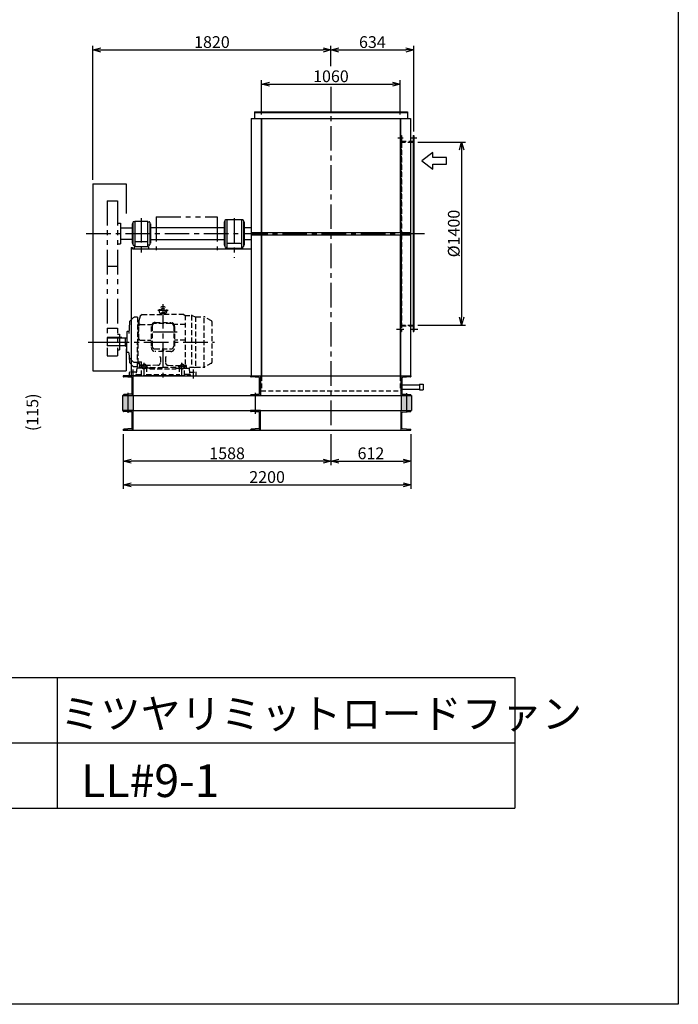
# Model space of a CAD drawing. Extents: x 9128 to 19628, y 10584 to 25334.
# Drawn here: x 14591 to 19628, y 10584 to 18117 of the extents above; entities that cross this region are included whole.
import ezdxf

# ---------------------------------------------------------------- set-up
doc = ezdxf.new("R2010")
doc.units = 0
doc.header["$LTSCALE"] = 150
doc.header["$MEASUREMENT"] = 0
doc.header["$PDSIZE"] = 1
for name, pattern in [('CENTER', [2, 1.25, -0.25, 0.25, -0.25]), ('HIDDEN', [0.375, 0.25, -0.125]), ('PHANTOM', [2.5, 1.25, -0.25, 0.25, -0.25, 0.25, -0.25])]:
    doc.linetypes.add(name, pattern=pattern)
doc.layers.get('DEFPOINTS').update_dxf_attribs({"linetype": 'CONTINUOUS'})
for name, color, linetype in [('4', 7, 'CONTINUOUS'), ('CT', 3, 'CENTER'), ('FUTO', 4, 'CONTINUOUS'), ('KL', 7, 'HIDDEN'), ('SL', 1, 'PHANTOM'), ('SP', 2, 'CONTINUOUS')]:
    doc.layers.add(name, color=color, linetype=linetype)
doc.styles.get("Standard").update_dxf_attribs({"font": 'SIMPLEX', "oblique": 15, "bigfont": 'EXTFONT'})
doc.styles.add('SUNPOU', font='simplex.shx', dxfattribs={"oblique": 15, "bigfont": 'extfont.shx'})
doc.dimstyles.new('MATSU', dxfattribs={"dimscale": 10, "dimtxt": 3, "dimasz": 2, "dimexe": 1, "dimexo": 1, "dimgap": 0.5, "dimtad": 1, "dimdec": 4, "dimdsep": 46, "dimtxsty": 'SUNPOU', "dimblk": 'CLOSED', "dimcen": 0, "dimclrd": 256, "dimclre": 256, "dimclrt": 256, "dimadec": 0, "dimazin": 0, "dimtfac": 1, "dimtdec": 4, "dimtmove": 0, "dimatfit": 3, "dimldrblk": 'CLOSED', "dimfxl": 0, "dimtolj": 1, "dimarcsym": 0})

# ---------------------------------------------------------------- blocks, each defined once
blk = doc.blocks.new('_Open30')
at = {"layer": 'FUTO', "color": 0, "lineweight": -2}
for p, q in [((-1, 0.27), (0, 0)), ((0, 0), (-1, -0.27)), ((0, 0), (-1, 0))]:
    blk.add_line(p, q, dxfattribs=at)
blk = doc.blocks.new('*D11')
at = {"layer": 'DEFPOINTS', "color": 0}
for p in [(17605.2, 17181), (17605.2, 15781), (17970.8, 15781)]:
    blk.add_point(p, dxfattribs=at)
at = {"layer": 'FUTO', "color": 2}
for p, q in [((17635.2, 17181), (18000.8, 17181)), ((17970.8, 17121), (17970.8, 15841)), ((17635.2, 15781), (18000.8, 15781))]:
    blk.add_line(p, q, dxfattribs=at)
at = {"layer": 'FUTO', "color": 2, "xscale": 60, "yscale": 60, "zscale": 60}
for p, rotation in [((17970.8, 17181), 90), ((17970.8, 15781), 270)]:
    blk.add_blockref('_Open30', p, dxfattribs=dict(at, rotation=rotation))
at = {"layer": 'FUTO', "color": 2, "insert": (17910.8, 16481), "char_height": 90, "attachment_point": 5, "rotation": 90, "style": 'SUNPOU'}
blk.add_mtext('\\A1;%%C1400', dxfattribs=at)
blk = doc.blocks.new('*D12')
at = {"layer": 'DEFPOINTS', "color": 0}
for p in [(17605.2, 17886), (16971.2, 17731.6), (17605.2, 17231)]:
    blk.add_point(p, dxfattribs=at)
at = {"layer": 'FUTO', "color": 2}
for p, q in [((16971.2, 17761.6), (16971.2, 17916)), ((17031.2, 17886), (17545.2, 17886)), ((17605.2, 17261), (17605.2, 17916))]:
    blk.add_line(p, q, dxfattribs=at)
at = {"layer": 'FUTO', "color": 2, "xscale": 60, "yscale": 60, "zscale": 60, "rotation": 180}
blk.add_blockref('_Open30', (16971.2, 17886), dxfattribs=at)
at = {"layer": 'FUTO', "color": 2, "xscale": 60, "yscale": 60, "zscale": 60}
blk.add_blockref('_Open30', (17605.2, 17886), dxfattribs=at)
at = {"layer": 'FUTO', "color": 2, "insert": (17288.2, 17946), "char_height": 90, "attachment_point": 5, "style": 'SUNPOU'}
blk.add_mtext('\\A1;634', dxfattribs=at)
blk = doc.blocks.new('*D13')
at = {"layer": 'DEFPOINTS', "color": 0}
for p in [(17501.2, 17624.2), (16441.2, 17361), (17501.2, 17361)]:
    blk.add_point(p, dxfattribs=at)
at = {"layer": 'FUTO', "color": 2}
for p, q in [((16441.2, 17391), (16441.2, 17654.2)), ((17501.2, 17391), (17501.2, 17654.2)), ((16501.2, 17624.2), (17441.2, 17624.2))]:
    blk.add_line(p, q, dxfattribs=at)
at = {"layer": 'FUTO', "color": 2, "xscale": 60, "yscale": 60, "zscale": 60, "rotation": 180}
blk.add_blockref('_Open30', (16441.2, 17624.2), dxfattribs=at)
at = {"layer": 'FUTO', "color": 2, "xscale": 60, "yscale": 60, "zscale": 60}
blk.add_blockref('_Open30', (17501.2, 17624.2), dxfattribs=at)
at = {"layer": 'FUTO', "color": 2, "insert": (16971.2, 17684.2), "char_height": 90, "attachment_point": 5, "style": 'SUNPOU'}
blk.add_mtext('\\A1;1060', dxfattribs=at)
blk = doc.blocks.new('*D5')
at = {"layer": 'DEFPOINTS', "color": 0}
for p in [(15383.2, 14976), (17583.2, 14976), (17583.2, 14558)]:
    blk.add_point(p, dxfattribs=at)
at = {"layer": 'FUTO', "color": 2}
for p, q in [((15383.2, 14946), (15383.2, 14528)), ((17583.2, 14946), (17583.2, 14528)), ((15443.2, 14558), (17523.2, 14558))]:
    blk.add_line(p, q, dxfattribs=at)
at = {"layer": 'FUTO', "color": 2, "xscale": 60, "yscale": 60, "zscale": 60, "rotation": 180}
blk.add_blockref('_Open30', (15383.2, 14558), dxfattribs=at)
at = {"layer": 'FUTO', "color": 2, "xscale": 60, "yscale": 60, "zscale": 60}
blk.add_blockref('_Open30', (17583.2, 14558), dxfattribs=at)
at = {"layer": 'FUTO', "color": 2, "insert": (16483.2, 14618), "char_height": 90, "attachment_point": 5, "style": 'SUNPOU'}
blk.add_mtext('\\A1;2200', dxfattribs=at)
blk = doc.blocks.new('*D6')
at = {"layer": 'DEFPOINTS', "color": 0}
for p in [(16971.2, 14976), (17583.2, 14976), (17583.2, 14739.3)]:
    blk.add_point(p, dxfattribs=at)
at = {"layer": 'FUTO', "color": 2}
for p, q in [((16971.2, 14946), (16971.2, 14709.3)), ((17583.2, 14946), (17583.2, 14709.3)), ((17031.2, 14739.3), (17523.2, 14739.3))]:
    blk.add_line(p, q, dxfattribs=at)
at = {"layer": 'FUTO', "color": 2, "xscale": 60, "yscale": 60, "zscale": 60, "rotation": 180}
blk.add_blockref('_Open30', (16971.2, 14739.3), dxfattribs=at)
at = {"layer": 'FUTO', "color": 2, "xscale": 60, "yscale": 60, "zscale": 60}
blk.add_blockref('_Open30', (17583.2, 14739.3), dxfattribs=at)
at = {"layer": 'FUTO', "color": 2, "insert": (17277.2, 14799.3), "char_height": 90, "attachment_point": 5, "style": 'SUNPOU'}
blk.add_mtext('\\A1;612', dxfattribs=at)
blk = doc.blocks.new('*D7')
at = {"layer": 'DEFPOINTS', "color": 0}
for p in [(15383.2, 14976), (16971.2, 14976), (15383.2, 14739.3)]:
    blk.add_point(p, dxfattribs=at)
at = {"layer": 'FUTO', "color": 2}
for p, q in [((15383.2, 14946), (15383.2, 14709.3)), ((16971.2, 14946), (16971.2, 14709.3)), ((16911.2, 14739.3), (15443.2, 14739.3))]:
    blk.add_line(p, q, dxfattribs=at)
at = {"layer": 'FUTO', "color": 2, "xscale": 60, "yscale": 60, "zscale": 60, "rotation": 180}
blk.add_blockref('_Open30', (15383.2, 14739.3), dxfattribs=at)
at = {"layer": 'FUTO', "color": 2, "xscale": 60, "yscale": 60, "zscale": 60}
blk.add_blockref('_Open30', (16971.2, 14739.3), dxfattribs=at)
at = {"layer": 'FUTO', "color": 2, "insert": (16177.2, 14799.3), "char_height": 90, "attachment_point": 5, "style": 'SUNPOU'}
blk.add_mtext('\\A1;1588', dxfattribs=at)
blk = doc.blocks.new('*D9')
at = {"layer": 'DEFPOINTS', "color": 0}
for p in [(16971.2, 17886), (16971.2, 17761.6), (15151.2, 16861)]:
    blk.add_point(p, dxfattribs=at)
at = {"layer": 'SP', "color": 2}
for p, q in [((15151.2, 16891), (15151.2, 17916)), ((15211.2, 17886), (16911.2, 17886)), ((16971.2, 17791.6), (16971.2, 17916))]:
    blk.add_line(p, q, dxfattribs=at)
at = {"layer": 'SP', "color": 2, "xscale": 60, "yscale": 60, "zscale": 60, "rotation": 180}
blk.add_blockref('_Open30', (15151.2, 17886), dxfattribs=at)
at = {"layer": 'SP', "color": 2, "xscale": 60, "yscale": 60, "zscale": 60}
blk.add_blockref('_Open30', (16971.2, 17886), dxfattribs=at)
at = {"layer": 'SP', "color": 2, "insert": (16061.2, 17946), "char_height": 90, "attachment_point": 5, "style": 'SUNPOU'}
blk.add_mtext('\\A1;1820', dxfattribs=at)
blk = doc.blocks.new('*U22')
at = {"layer": 'FUTO', "linetype": 'Continuous'}
for points in [[(15378.2, 15131), (15418.2, 15131), (15378.2, 15241)], [(15418.2, 15241), (15378.2, 15241), (15418.2, 15131)], [(15378.2, 15241), (15418.2, 15241), (15383.2, 15241)], [(15458.2, 15131), (15458.2, 15241), (15418.2, 15241)], [(15418.2, 15241), (15418.2, 15131), (15458.2, 15131)], [(17548.2, 15241), (17508.2, 15131), (17548.2, 15131)], [(17508.2, 15241), (17508.2, 15131), (17548.2, 15241)], [(17586.2, 15241), (17548.2, 15241), (17586.2, 15131)], [(17548.2, 15131), (17586.2, 15131), (17548.2, 15241)], [(17586.2, 15131), (17548.2, 15131), (17583.2, 15131)]]:
    blk.add_solid(points, dxfattribs=at)

msp = doc.modelspace()

# ---------------------------------------------------------------- linework, layer by layer
at = {"layer": '4'}
for p, q in [((19627.90335, 25333.57061), (19627.90335, 10583.57061)), ((12377.90335, 13083.57061), (18377.90335, 13083.57061)), ((14877.90335, 13083.57061), (14877.90335, 12083.57061)), ((18377.90335, 13083.57061), (18377.90335, 12083.57061)), ((12377.90335, 12583.57061), (18377.90335, 12583.57061)), ((12377.90335, 12083.57061), (18377.90335, 12083.57061)), ((19627.90335, 10583.57061), (9127.90335, 10583.57061))]:
    msp.add_line(p, q, dxfattribs=at)
at = {"layer": 'CT'}
for p, q in [((16971.20243, 17603.51728), (16971.20243, 14976.03187)), ((17481.74633, 17213.53187), (17524.45197, 17213.53187)), ((17576.44145, 17213.53187), (17628.43092, 17213.53187)), ((15521.20243, 16599.53536), (15521.20243, 16318.20124)), ((16231.20243, 16599.53536), (16231.20243, 16295.8677)), ((15100.3523, 16481.03187), (17698.52991, 16481.03187)), ((15686.70243, 15941.03187), (15686.70243, 15371.03187)), ((15726.70243, 15891.03187), (15646.70243, 15891.03187)), ((17471.91774, 15748.53187), (17528.96047, 15748.53187)), ((17576.0827, 15748.53187), (17636.22555, 15748.53187)), ((15795.70237, 15726.03187), (15577.70243, 15726.03187)), ((15114.2457, 15651.03187), (15417.06439, 15651.03187)), ((15241.20243, 15651.03187), (16080.70243, 15651.03187)), ((15511.70243, 15461.03187), (15571.70243, 15461.03187)), ((15541.70243, 15386.03187), (15541.70243, 15491.03187)), ((15861.70243, 15461.03187), (15801.70243, 15461.03187)), ((15831.70243, 15386.03187), (15831.70243, 15491.03187)), ((15456.70243, 15441.03187), (15456.70243, 15371.03187)), ((15916.70243, 15441.03187), (15916.70243, 15371.03187)), ((15418.20243, 15260.92404), (15418.20243, 15109.14037)), ((16392.20243, 15261.19595), (16392.20243, 15100.66311)), ((17548.20243, 15260.5553), (17548.20243, 15112.58464))]:
    msp.add_line(p, q, dxfattribs=at)
msp.add_circle((15541.70243, 15461.03187), 16, dxfattribs=at)
at = {"layer": 'DEFPOINTS'}
msp.add_point((15151.20243, 16861.03187), dxfattribs=at)
at = {"layer": 'FUTO'}
for p, q in [((16386.70243, 17411.03187), (17555.70243, 17411.03187)), ((16386.70243, 17411.03187), (16386.70243, 17361.03187)), ((16386.70243, 17406.53187), (17555.70243, 17406.53187)), ((17555.70243, 17411.03187), (17555.70243, 17361.03187)), ((16361.70243, 17361.03187), (16361.70243, 15391.03187)), ((16361.70243, 17361.03187), (17579.40243, 17361.03187)), ((16436.70243, 17361.03187), (16436.70243, 16490.03187)), ((16441.20243, 17361.03187), (16441.20243, 16490.03187)), ((17501.20243, 17361.03187), (17501.20243, 16490.03187)), ((17504.40243, 17361.03187), (17504.40243, 16490.03187)), ((17579.40243, 17361.03187), (17579.40243, 15391.03187)), ((17580.70243, 17187.03187), (17599.20243, 17187.03187)), ((17599.20243, 17231.03187), (17599.20243, 15731.03187)), ((17599.20243, 17231.03187), (17605.20243, 17231.03187)), ((17605.20243, 17231.03187), (17605.20243, 15731.03187)), ((15151.20243, 16861.03187), (15151.20243, 15431.03187)), ((15151.20243, 16861.03187), (15406.20243, 16861.03187)), ((15406.20243, 16861.03187), (15406.20243, 16634.72224)), ((15571.20243, 16574.03187), (15471.20243, 16574.03187)), ((15471.20243, 16574.03187), (15471.20243, 16381.03187)), ((15571.20243, 16381.03187), (15571.20243, 16574.03187)), ((16158.70243, 16579.03187), (16158.70243, 16383.03187)), ((16297.70243, 16585.03187), (16164.70243, 16585.03187)), ((16176.20243, 16585.03187), (16176.20243, 16369.03187)), ((16286.20243, 16585.03187), (16286.20243, 16369.03187)), ((16303.70243, 16579.03187), (16303.70243, 16383.03187)), ((15361.20243, 16523.53187), (15450.70243, 16523.53187)), ((15450.70243, 16556.03187), (15450.70243, 16406.03187)), ((15456.20243, 16556.03187), (15450.70243, 16556.03187)), ((15456.20243, 16565.03187), (15456.20243, 16397.03187)), ((15471.20243, 16571.03187), (15462.20243, 16571.03187)), ((15571.20243, 16571.03187), (15580.20243, 16571.03187)), ((15586.20243, 16565.03187), (15586.20243, 16397.03187)), ((15586.20243, 16556.03187), (15591.70243, 16556.03187)), ((15591.20243, 16526.03187), (16160.20243, 16526.03187)), ((15591.70243, 16556.03187), (15591.70243, 16406.03187)), ((16153.70243, 16571.03187), (16153.70243, 16391.03187)), ((16158.70243, 16571.03187), (16153.70243, 16571.03187)), ((16300.20243, 16526.03187), (16361.70243, 16526.03187)), ((16303.70243, 16571.03187), (16308.70243, 16571.03187)), ((16308.70243, 16571.03187), (16308.70243, 16391.03187)), ((15361.20243, 16438.53187), (15450.70243, 16438.53187)), ((15591.20243, 16436.03187), (16160.20243, 16436.03187)), ((16300.20243, 16436.03187), (16363.00243, 16436.03187)), ((16361.70243, 16490.03187), (17579.40243, 16490.03187)), ((16361.70243, 16472.03187), (17579.40243, 16472.03187)), ((16436.70243, 16472.03187), (16436.70243, 15391.03187)), ((16441.20243, 16472.03187), (16441.20243, 15391.03187)), ((17501.20243, 16472.03187), (17501.20243, 15391.03187)), ((17504.40243, 16472.03187), (17504.40243, 15391.03187)), ((15444.70243, 16373.03187), (15444.70243, 15391.03187)), ((15444.70243, 16373.03187), (15454.70243, 16373.03187)), ((15450.70243, 16406.03187), (15456.20243, 16406.03187)), ((15454.70243, 16373.03187), (15454.70243, 16363.03187)), ((15454.70243, 16363.03187), (16361.70243, 16363.03187)), ((15462.20243, 16391.03187), (15471.20243, 16391.03187)), ((15466.20243, 16381.03187), (15576.20243, 16381.03187)), ((15466.20243, 16381.03187), (15466.20243, 16363.03187)), ((15565.20243, 16418.03187), (15477.20243, 16418.03187)), ((15580.20243, 16391.03187), (15571.20243, 16391.03187)), ((15576.20243, 16381.03187), (15576.20243, 16363.03187)), ((15591.70243, 16406.03187), (15586.20243, 16406.03187)), ((16153.70243, 16391.03187), (16158.70243, 16391.03187)), ((16164.70243, 16377.03187), (16176.20243, 16377.03187)), ((16166.20243, 16369.03187), (16296.20243, 16369.03187)), ((16166.20243, 16369.03187), (16166.20243, 16363.03187)), ((16280.20243, 16405.03187), (16182.20243, 16405.03187)), ((16297.70243, 16377.03187), (16286.20243, 16377.03187)), ((16296.20243, 16369.03187), (16296.20243, 16363.03187)), ((16308.70243, 16391.03187), (16303.70243, 16391.03187)), ((15459.91703, 15837.19886), (15432.92387, 15810.2057)), ((15430.00859, 15803.65784), (15425.36576, 15715.06654)), ((17579.40243, 15775.03187), (17599.20243, 15775.03187)), ((15261.20243, 15685.03187), (15261.20243, 15621.03187)), ((15371.20243, 15685.03187), (15261.20243, 15685.03187)), ((15401.20243, 15681.03187), (15261.20243, 15681.03187)), ((15371.20243, 15685.03187), (15371.20243, 15681.03187)), ((15401.20243, 15683.53187), (15411.20243, 15683.53187)), ((15401.20243, 15618.53187), (15401.20243, 15683.53187)), ((15411.20243, 15729.03187), (15411.20243, 15651.03187)), ((15423.35551, 15731.03187), (15413.20243, 15731.03187)), ((17599.20243, 15731.03187), (17605.20243, 15731.03187)), ((15401.20243, 15621.03187), (15261.20243, 15621.03187)), ((15401.20243, 15618.53187), (15411.20243, 15618.53187)), ((15406.20243, 15598.08929), (15406.20243, 15431.03187)), ((15411.20243, 15573.03187), (15411.20243, 15651.03187)), ((15423.35551, 15571.03187), (15413.20243, 15571.03187)), ((15426.33378, 15568.52711), (15430.00859, 15498.40589)), ((15459.77348, 15500.1366), (15430.981, 15528.92884)), ((15459.91703, 15464.86488), (15432.92387, 15491.85804)), ((15151.20243, 15431.03187), (15406.20243, 15431.03187)), ((15458.20243, 15391.03187), (15383.20243, 15391.03187)), ((15383.20243, 15391.03187), (15383.20243, 15387.69368)), ((15384.20243, 15391.03187), (17583.40243, 15391.03187)), ((15448.05106, 15378.35483), (15386.85381, 15383.7089)), ((15488.70243, 15391.03187), (15431.70243, 15391.03187)), ((15451.70243, 15257.69368), (15451.70243, 15374.37006)), ((15458.20243, 15241.03187), (15458.20243, 15391.03187)), ((16357.20243, 15387.69368), (16357.20243, 15391.03187)), ((16357.20243, 15391.03187), (16432.20243, 15391.03187)), ((16422.05106, 15378.35483), (16360.85381, 15383.7089)), ((16425.70243, 15257.69368), (16425.70243, 15374.37006)), ((16432.20243, 15391.03187), (16432.20243, 15241.03187)), ((17508.20243, 15241.03187), (17508.20243, 15391.03187)), ((17508.20243, 15391.03187), (17583.20243, 15391.03187)), ((17514.70243, 15374.37006), (17514.70243, 15257.69368)), ((17579.55106, 15383.7089), (17518.35381, 15378.35483)), ((17583.20243, 15391.03187), (17583.20243, 15387.69368)), ((17504.47785, 15323.932), (17647.67785, 15323.932)), ((17647.67785, 15328.932), (17677.67785, 15328.932)), ((17647.67785, 15328.932), (17647.67785, 15284.932)), ((17677.67785, 15328.932), (17677.67785, 15284.932)), ((15378.20243, 15241.03187), (17586.20243, 15241.03187)), ((15378.20243, 15241.03187), (15378.20243, 15126.03187)), ((15383.20243, 15241.03187), (15383.20243, 15244.37006)), ((15458.20243, 15241.03187), (15383.20243, 15241.03187)), ((15448.05106, 15253.7089), (15386.85381, 15248.35483)), ((15458.20243, 15241.03187), (15458.20243, 15126.03187)), ((16357.20243, 15241.03187), (16357.20243, 15244.37006)), ((16432.20243, 15241.03187), (16357.20243, 15241.03187)), ((16360.85381, 15248.35483), (16422.05106, 15253.7089)), ((17504.47785, 15289.932), (17647.67785, 15289.932)), ((17508.20243, 15241.03187), (17508.20243, 15126.03187)), ((17583.20243, 15241.03187), (17508.20243, 15241.03187)), ((17518.35381, 15253.7089), (17579.55106, 15248.35483)), ((17583.20243, 15244.37006), (17583.20243, 15241.03187)), ((17586.20243, 15241.03187), (17586.20243, 15126.03187)), ((17647.67785, 15284.932), (17677.67785, 15284.932)), ((15378.20243, 15126.03187), (17586.20243, 15126.03187)), ((15458.20243, 15126.03187), (15383.20243, 15126.03187)), ((15383.20243, 15126.03187), (15383.20243, 15122.69368)), ((15448.05106, 15113.35483), (15386.85381, 15118.7089)), ((15451.70243, 14992.69368), (15451.70243, 15109.37006)), ((15458.20243, 14976.03187), (15458.20243, 15126.03187)), ((16432.20243, 15126.03187), (16357.20243, 15126.03187)), ((16357.20243, 15126.03187), (16357.20243, 15122.69368)), ((16422.05106, 15113.35483), (16360.85381, 15118.7089)), ((16425.70243, 14992.69368), (16425.70243, 15109.37006)), ((16432.20243, 14976.03187), (16432.20243, 15126.03187)), ((17508.20243, 15126.03187), (17583.20243, 15126.03187)), ((17508.20243, 14976.03187), (17508.20243, 15126.03187)), ((17514.70243, 14992.69368), (17514.70243, 15109.37006)), ((17518.35381, 15113.35483), (17579.55106, 15118.7089)), ((17583.20243, 15126.03187), (17583.20243, 15122.69368)), ((15383.20243, 14976.03187), (15383.20243, 14979.37006)), ((15383.20243, 14976.03187), (17583.20243, 14976.03187)), ((15458.20243, 14976.03187), (15383.20243, 14976.03187)), ((15448.05106, 14988.7089), (15386.85381, 14983.35483)), ((16357.20243, 14976.03187), (16357.20243, 14979.37006)), ((16432.20243, 14976.03187), (16357.20243, 14976.03187)), ((16422.05106, 14988.7089), (16360.85381, 14983.35483)), ((17508.20243, 14976.03187), (17583.20243, 14976.03187)), ((17518.35381, 14988.7089), (17579.55106, 14983.35483)), ((17583.20243, 14976.03187), (17583.20243, 14979.37006))]:
    msp.add_line(p, q, dxfattribs=at)
msp.add_lwpolyline([(16361.20243, 15391.03187), (16436.20243, 15391.03187)], dxfattribs=at)
for centre, radius, start, end in [((16164.70243, 16579.03187), 6, 90, 180), ((16297.70243, 16579.03187), 6, 0, 90), ((15462.20243, 16565.03187), 6, 90, 180), ((15580.20243, 16565.03187), 6, 0, 90), ((15462.20243, 16397.03187), 6, 180, 270), ((15477.20243, 16412.03187), 6, 90, 180), ((15565.20243, 16412.03187), 6, 0, 90), ((15580.20243, 16397.03187), 6, 270, 0), ((16164.70243, 16383.03187), 6, 180, 270), ((16182.20243, 16399.03187), 6, 90, 180), ((16280.20243, 16399.03187), 6, 0, 90), ((16297.70243, 16383.03187), 6, 270, 0), ((15466.98808, 15830.12782), 9.99997, 91.999329, 135), ((15439.99491, 15803.13465), 10.00002, 135, 177.000961), ((15413.20243, 15729.03187), 2, 90, 180), ((15423.35551, 15734.03187), 2.99996, 270, 357.000443), ((15413.20243, 15573.03187), 2, 180, 270), ((15423.35551, 15568.03187), 3, 2.999557, 90), ((15438.05204, 15536.00013), 10.00014, 183.000427, 225.000977), ((15439.99491, 15498.92908), 9.99997, 182.999054, 225), ((15466.84452, 15507.20765), 10, 225, 270), ((15466.98808, 15471.93592), 9.99998, 225, 268.000671), ((15387.20243, 15387.69368), 4, 180, 265), ((15447.70243, 15374.37006), 4, 0, 85), ((16361.20243, 15387.69368), 4, 180, 265), ((16421.70243, 15374.37006), 4, 0, 85), ((17518.70243, 15374.37006), 4, 95, 180), ((17579.20243, 15387.69368), 4, 275, 360), ((15387.20243, 15244.37006), 4, 95, 180), ((15447.70243, 15257.69368), 4, 275, 0), ((16361.20243, 15244.37006), 4, 95, 180), ((16421.70243, 15257.69368), 4, 275, 0), ((17518.70243, 15257.69368), 4, 180, 265), ((17579.20243, 15244.37006), 4, 0, 85), ((15387.20243, 15122.69368), 4, 180, 265), ((15447.70243, 15109.37006), 4, 0, 85), ((16361.20243, 15122.69368), 4, 180, 265), ((16421.70243, 15109.37006), 4, 0, 85), ((17518.70243, 15109.37006), 4, 95, 180), ((17579.20243, 15122.69368), 4, 275, 0), ((15447.70243, 14992.69368), 4, 275, 0), ((16421.70243, 14992.69368), 4, 275, 0), ((17518.70243, 14992.69368), 4, 180, 265), ((15387.20243, 14979.37006), 4, 95, 180), ((16361.20243, 14979.37006), 4, 95, 180), ((17579.20243, 14979.37006), 4, 0, 85)]:
    msp.add_arc(centre, radius, start, end, dxfattribs=at)
at = {"layer": 'KL'}
for p, q in [((17504.40243, 17231.03187), (17510.40243, 17231.03187)), ((17504.40243, 17181.03187), (17605.20243, 17181.03187)), ((17507.20243, 17185.34461), (17507.20243, 15776.71913)), ((17510.40243, 17231.03187), (17510.40243, 16490.03187)), ((17510.40243, 17187.03187), (17580.70243, 17187.03187)), ((17510.40243, 16472.03187), (17510.40243, 15731.03187)), ((15492.70243, 15841.03187), (15466.6392, 15840.12171)), ((15492.70243, 15841.03187), (15492.70243, 15651.03187)), ((15512.08061, 15848.03187), (15502.70243, 15813.03187)), ((15527.70243, 15861.03187), (15512.08061, 15848.03187)), ((15527.70243, 15861.03187), (15686.70243, 15861.03187)), ((15672.47978, 15869.58259), (15671.70243, 15861.03187)), ((15686.70243, 15873.53187), (15675.14787, 15872.29389)), ((15675.14787, 15872.29389), (15698.257, 15872.29389)), ((15686.70243, 15873.53187), (15698.257, 15872.29389)), ((15845.70237, 15861.03187), (15686.70243, 15861.03187)), ((15700.92509, 15869.58259), (15701.70243, 15861.03187)), ((15845.70237, 15861.03187), (15855.70237, 15852.71009)), ((15855.70237, 15854.53187), (15902.17576, 15854.53187)), ((15855.70237, 15854.53187), (15855.70237, 15471.03187)), ((15905.70237, 15854.21839), (15905.70237, 15455.03187)), ((15909.01622, 15853.32581), (15932.61082, 15844.73792)), ((15935.90232, 15843.84925), (15935.90232, 15458.53187)), ((15939.45115, 15843.53187), (16000.39146, 15843.53187)), ((16001.6024, 15458.53187), (16001.6024, 15843.4828)), ((16058.20237, 15812.47523), (16007.89146, 15841.52235)), ((15492.70243, 15813.03187), (15497.70243, 15813.03187)), ((15497.70243, 15813.03187), (15502.70243, 15813.03187)), ((15497.70243, 15813.03187), (15497.70243, 15651.03187)), ((15497.70243, 15813.03187), (15497.70243, 15651.03187)), ((15502.70243, 15813.03187), (15502.70243, 15776.03187)), ((15502.70243, 15676.03187), (15502.70243, 15776.03187)), ((15512.70243, 15786.03187), (15602.32524, 15786.03187)), ((15597.70243, 15770.03187), (15597.70243, 15608.33411)), ((15604.70243, 15773.03187), (15604.70243, 15618.33411)), ((15748.70237, 15793.03187), (15624.70243, 15793.03187)), ((15627.70243, 15800.03187), (15745.70243, 15800.03187)), ((15768.70237, 15773.03187), (15768.70237, 15618.33411)), ((15855.70237, 15786.03187), (15771.07957, 15786.03187)), ((15775.70237, 15770.03187), (15775.70237, 15608.33411)), ((16060.70243, 15808.68183), (16060.70243, 15493.89152)), ((17504.40243, 15781.03187), (17605.20243, 15781.03187)), ((17510.40243, 15775.03187), (17579.40243, 15775.03187)), ((17504.40243, 15731.03187), (17510.40243, 15731.03187)), ((15492.70243, 15461.03187), (15492.70243, 15651.03187)), ((15497.70243, 15489.03187), (15497.70243, 15651.03187)), ((15497.70243, 15489.03187), (15497.70243, 15651.03187)), ((15512.70243, 15666.03187), (15597.70243, 15666.03187)), ((15624.70243, 15598.33411), (15748.70243, 15598.33411)), ((15855.70237, 15666.03187), (15775.70237, 15666.03187)), ((15745.70237, 15578.33411), (15627.70243, 15578.33411)), ((15666.70243, 15533.52796), (15666.70243, 15492.63587)), ((15693.15532, 15585.33411), (15678.5662, 15585.33411)), ((15706.70243, 15533.52796), (15706.70243, 15492.63587)), ((15492.70243, 15461.03187), (15466.6392, 15461.94202)), ((15466.84452, 15497.20765), (15492.70243, 15497.20765)), ((15486.70243, 15451.03187), (15481.70243, 15403.03187)), ((15521.70243, 15451.03187), (15486.70243, 15451.03187)), ((15492.70243, 15489.03187), (15497.70243, 15489.03187)), ((15503.73832, 15489.03187), (15497.70243, 15489.03187)), ((15502.70243, 15499.27113), (15521.79106, 15499.27113)), ((15512.86064, 15471.03187), (15502.70243, 15499.27113)), ((15502.70243, 15492.15833), (15505.26103, 15492.15833)), ((15509.70243, 15471.03187), (15502.70243, 15492.15833)), ((15506.70243, 15451.03187), (15506.70243, 15468.03187)), ((15524.38193, 15471.03187), (15509.70243, 15471.03187)), ((15521.70243, 15396.03187), (15521.70243, 15461.03187)), ((15521.79106, 15476.03187), (15521.79106, 15499.27113)), ((15541.70243, 15479.50745), (15525.70243, 15470.27015)), ((15525.70243, 15451.79456), (15525.70243, 15470.27015)), ((15541.70243, 15442.55726), (15525.70243, 15451.79456)), ((15557.70243, 15470.27015), (15541.70243, 15479.50745)), ((15557.70243, 15451.79456), (15541.70243, 15442.55726)), ((15557.70243, 15451.79456), (15557.70243, 15470.27015)), ((15566.70243, 15471.03187), (15559.02294, 15471.03187)), ((15561.70243, 15461.03187), (15561.70243, 15396.03187)), ((15586.70243, 15451.03187), (15561.70243, 15451.03187)), ((15647.10234, 15472.63978), (15566.70243, 15471.03187)), ((15586.70243, 15451.03187), (15586.70243, 15452.03187)), ((15586.70243, 15446.03187), (15586.70243, 15451.03187)), ((15586.70243, 15446.03187), (15786.70243, 15446.03187)), ((15591.70243, 15457.03187), (15686.70243, 15457.03187)), ((15781.70237, 15457.03187), (15686.70243, 15457.03187)), ((15726.30247, 15472.63978), (15806.70237, 15471.03187)), ((15786.70237, 15451.03187), (15786.70237, 15452.03187)), ((15786.70237, 15451.03187), (15811.70243, 15451.03187)), ((15786.70243, 15451.03187), (15786.70243, 15446.03187)), ((15806.70237, 15471.03187), (15814.38193, 15471.03187)), ((15811.70243, 15461.03187), (15811.70243, 15396.03187)), ((15815.70243, 15470.27015), (15831.70243, 15479.50745)), ((15815.70243, 15451.79456), (15815.70243, 15470.27015)), ((15815.70243, 15451.79456), (15831.70243, 15442.55726)), ((15831.70243, 15479.50745), (15847.70243, 15470.27015)), ((15831.70243, 15442.55726), (15847.70243, 15451.79456)), ((15847.70243, 15451.79456), (15847.70243, 15470.27015)), ((15849.02294, 15471.03187), (15863.70237, 15471.03187)), ((15851.70243, 15396.03187), (15851.70243, 15461.03187)), ((15851.70243, 15451.03187), (15886.70243, 15451.03187)), ((15866.70237, 15451.03187), (15866.70237, 15468.03187)), ((15926.30845, 15455.03187), (15866.70237, 15455.03187)), ((15886.70243, 15451.03187), (15891.70243, 15403.03187)), ((15926.30845, 15455.03187), (15935.92442, 15458.53187)), ((15935.90232, 15458.53187), (16000.39146, 15458.53187)), ((16058.20237, 15489.58851), (16007.89146, 15460.54139)), ((15431.70243, 15391.03187), (15431.70243, 15418.03187)), ((15483.57743, 15421.03187), (15434.70243, 15421.03187)), ((15478.70243, 15403.03187), (15478.70243, 15396.03187)), ((15478.70243, 15403.03187), (15521.70243, 15403.03187)), ((15478.70243, 15396.03187), (15894.70243, 15396.03187)), ((15488.70243, 15391.03187), (15488.70243, 15396.03187)), ((15561.70243, 15403.03187), (15811.70243, 15403.03187)), ((15894.70243, 15403.03187), (15851.70243, 15403.03187)), ((15884.70243, 15391.03187), (15884.70243, 15396.03187)), ((15884.70243, 15391.03187), (15941.70243, 15391.03187)), ((15889.82743, 15421.03187), (15938.70243, 15421.03187)), ((15894.70243, 15403.03187), (15894.70243, 15396.03187)), ((15941.70243, 15391.03187), (15941.70243, 15418.03187)), ((16436.70243, 15391.03187), (16436.70243, 15278.1269)), ((16441.20243, 15391.03187), (16441.20243, 15278.1269)), ((17501.20243, 15391.03187), (17501.20243, 15278.1269)), ((17504.40243, 15391.03187), (17504.40243, 15278.1269)), ((16436.70243, 15278.1269), (17504.40243, 15278.1269))]:
    msp.add_line(p, q, dxfattribs=at)
for centre, radius in [((15686.70243, 15891.03187), 17.5), ((15686.70243, 15585.33411), 3.5), ((15831.70243, 15461.03187), 16)]:
    msp.add_circle(centre, radius, dxfattribs=at)
for centre, radius, start, end in [((15686.70243, 15891.03187), 30, 305.603867, 234.396149), ((15665.74406, 15861.76167), 5.99998, 354.805573, 54.396263), ((15675.46745, 15869.31098), 2.99999, 96.115173, 174.805571), ((15697.93742, 15869.31098), 2.99998, 5.194427, 83.884827), ((15707.66081, 15861.76167), 5.99998, 125.603737, 185.194427), ((15686.70243, 15891.03187), 30, 305.190048, 305.603867), ((15902.17576, 15834.53187), 20, 69.999954, 90), ((15939.45115, 15863.53187), 20, 250.000275, 270), ((16000.39146, 15828.53187), 15, 60.000183, 90), ((15512.70243, 15776.03187), 10, 90, 180), ((15627.70243, 15770.03187), 30, 90, 180), ((15624.70243, 15773.03187), 20, 90, 180), ((15745.70237, 15770.03187), 30, 0, 90), ((15748.70237, 15773.03187), 20, 0, 90), ((16055.70237, 15808.14515), 4.99996, 0, 59.999718), ((15512.70243, 15676.03187), 10, 180, 270), ((15627.70243, 15608.33411), 30, 180, 270), ((15624.70243, 15618.33411), 20, 180, 270), ((15745.70237, 15608.33411), 30, 270, 0), ((15748.70237, 15618.33411), 20, 270, 0), ((15661.70243, 15533.52796), 5, 0, 90), ((15711.70243, 15533.52796), 5, 90, 180), ((15509.70243, 15468.03187), 3, 90, 180), ((15516.79106, 15476.03187), 5, 270, 0), ((15541.70243, 15461.03187), 20, 0, 180), ((15591.70243, 15452.03187), 5, 90, 180), ((15646.70243, 15492.63587), 20, 271.145721, 0), ((15726.70237, 15492.63587), 20.00009, 180, 268.854279), ((15781.70237, 15452.03187), 5, 0, 90), ((15831.70243, 15461.03187), 20, 0, 180), ((15863.70237, 15468.03187), 3, 0, 90), ((16000.39146, 15473.53187), 15.00009, 270, 299.999817), ((16055.70237, 15493.91859), 5, 300.000275, 0), ((15434.70243, 15418.03187), 3, 90, 180), ((15938.70243, 15418.03187), 3, 0, 90)]:
    msp.add_arc(centre, radius, start, end, dxfattribs=at)
at = {"layer": 'SL'}
for p, q in [((15261.20243, 16731.03187), (15261.20243, 15545.03187)), ((15261.20243, 16731.03187), (15339.10243, 16731.03187)), ((15339.10243, 16731.03187), (15339.10243, 15545.03187)), ((15635.44445, 16607.73077), (16100.72086, 16607.73077)), ((15635.44445, 16607.73077), (15635.44445, 16353.03187)), ((16100.72086, 16607.73077), (16100.72086, 16353.03187)), ((15339.10243, 16561.03187), (15361.20243, 16561.03187)), ((15361.20243, 16561.03187), (15361.20243, 16401.03187)), ((15339.10243, 16401.03187), (15361.20243, 16401.03187)), ((15261.20243, 16231.03187), (15339.10243, 16231.03187)), ((15261.20243, 15757.03187), (15339.10243, 15757.03187)), ((15339.10243, 15711.03187), (15354.20243, 15711.03187)), ((15354.20243, 15711.03187), (15354.20243, 15591.03187)), ((15261.20243, 15545.03187), (15339.10243, 15545.03187)), ((15339.10243, 15591.03187), (15354.20243, 15591.03187))]:
    msp.add_line(p, q, dxfattribs=at)
at = {"layer": 'SP'}
for p, q in [((17749.95711, 17101.40407), (17667.04921, 17037.28376)), ((17749.95711, 17063.32103), (17749.95711, 17101.40407)), ((17667.04921, 17037.28376), (17749.95711, 16973.16345)), ((17854.04061, 17063.32103), (17749.95711, 17063.32103)), ((17854.04061, 17011.24649), (17854.04061, 17063.32103)), ((17749.95711, 17011.24649), (17854.04061, 17011.24649)), ((17749.95711, 16973.16345), (17749.95711, 17011.24649))]:
    msp.add_line(p, q, dxfattribs=at)

# ---------------------------------------------------------------- block references
at = {"layer": 'FUTO', "linetype": 'Continuous'}
msp.add_blockref('*U22', (0, 0), dxfattribs=at)

# ---------------------------------------------------------------- texts
at = {"layer": '4'}
for s, height, p in [('ミツヤリミットロードファン', 225, (14901.86866, 12694.50712)), ('LL#9-1', 250, (15061.17583, 12169.36853))]:
    msp.add_text(s, height=height, dxfattribs=at).set_placement(p)
at = {"layer": 'FUTO', "color": 2, "insert": (14699.67877, 15113.42804), "char_height": 90, "attachment_point": 5, "rotation": 90, "style": 'SUNPOU'}
msp.add_mtext('(115)', dxfattribs=at)

# ---------------------------------------------------------------- dimensions: what is measured, and where the dimension line sits
at = {"layer": 'FUTO'}
for base, p1, p2, picture, middle in [((17605.20243, 17886.01543), (16971.20243, 17731.62833), (17605.20243, 17231.03187), '*D12', (17288.20243, 17946.01543)), ((17583.20243, 14557.99795), (15383.20243, 14976.03187), (17583.20243, 14976.03187), '*D5', (16483.20243, 14617.99795)), ((15383.20243, 14739.33363), (16971.20243, 14976.03187), (15383.20243, 14976.03187), '*D7', (16177.20243, 14799.33363)), ((17583.20243, 14739.32839), (16971.20243, 14976.03187), (17583.20243, 14976.03187), '*D6', (17277.20243, 14799.32839))]:
    dim = msp.add_linear_dim(base=base, p1=p1, p2=p2, dimstyle='MATSU', override={"dimscale": 30, "dimblk": 'OPEN30', "dimclrd": 2, "dimclre": 2, "dimclrt": 2, "dimldrblk": 'Open30'}, dxfattribs=at)
    dim.commit()
    dim.dimension.update_dxf_attribs({"geometry": picture, "text_midpoint": middle})
dim = msp.add_linear_dim(base=(17501.20243, 17624.15486), p1=(16441.20243, 17361.03187), p2=(17501.20243, 17361.03187), dimstyle='MATSU', override={"dimscale": 30, "dimblk": 'OPEN30', "dimclrd": 2, "dimclre": 2, "dimclrt": 2, "dimldrblk": 'Open30'}, dxfattribs=at)
dim.commit()
dim.dimension.update_dxf_attribs({"geometry": '*D13', "text_midpoint": (16971.20243, 17624.15486), "dimtype": 160})
dim = msp.add_linear_dim(base=(17970.8123, 15781.03187), p1=(17605.20243, 17181.03187), p2=(17605.20243, 15781.03187), angle=90, text='%%C<>', dimstyle='MATSU', override={"dimscale": 30, "dimblk": 'OPEN30', "dimclrd": 2, "dimclre": 2, "dimclrt": 2, "dimldrblk": 'Open30'}, dxfattribs=at)
dim.commit()
dim.dimension.update_dxf_attribs({"geometry": '*D11', "text_midpoint": (17910.8123, 16481.03187)})
at = {"layer": 'SP'}
dim = msp.add_linear_dim(base=(16971.20243, 17886.01543), p1=(15151.20243, 16861.03187), p2=(16971.20243, 17761.62833), dimstyle='MATSU', override={"dimscale": 30, "dimblk": 'OPEN30', "dimclrd": 2, "dimclre": 2, "dimclrt": 2, "dimldrblk": 'Open30'}, dxfattribs=at)
dim.commit()
dim.dimension.update_dxf_attribs({"geometry": '*D9', "text_midpoint": (16061.20243, 17946.01543)})

doc.saveas('drawing.dxf')
